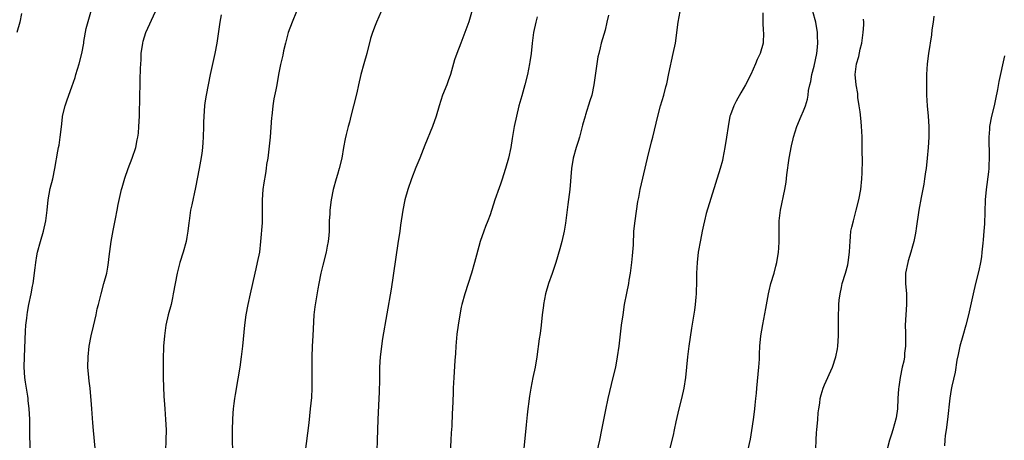
# Model space of a CAD drawing. Units: inches. Extents: x 2583000 to 2586000, y 1485000 to 1488000.
# Drawn here: x 2583817 to 2584005, y 1485257 to 1485337 of the extents above; entities that cross this region are included whole.
import ezdxf

# ---------------------------------------------------------------- set-up
doc = ezdxf.new("R2010")
doc.units = ezdxf.units.IN
doc.header["$MEASUREMENT"] = 0
doc.layers.add('LD25831485_10ft', color=121, linetype='Continuous')

msp = doc.modelspace()

# ---------------------------------------------------------------- linework, layer by layer
at = {"layer": 'LD25831485_10ft'}
for points, elevation in [([(2583819.02, 1485255), (2583818.96, 1485259), (2583818.93, 1485261.07), (2583818.82, 1485263), (2583818.63, 1485264.63), (2583818.62, 1485265), (2583818.58, 1485265.42), (2583818.13, 1485268.13), (2583818.03, 1485269), (2583817.9, 1485271), (2583817.93, 1485273), (2583818.11, 1485277.89), (2583818.2, 1485279), (2583818.37, 1485280.37), (2583818.43, 1485281), (2583818.51, 1485281.49), (2583818.79, 1485283), (2583819.23, 1485285), (2583819.49, 1485286.51), (2583819.6, 1485287), (2583819.99, 1485290.01), (2583820.08, 1485291), (2583820.31, 1485292.31), (2583820.45, 1485293), (2583820.99, 1485295), (2583821.58, 1485297), (2583822.02, 1485299), (2583822.25, 1485301), (2583822.44, 1485303), (2583822.84, 1485305.16), (2583823.33, 1485307), (2583823.77, 1485309), (2583824.34, 1485312.34), (2583824.46, 1485313), (2583824.56, 1485313.44), (2583824.79, 1485315), (2583824.99, 1485316.99), (2583825.21, 1485318.79), (2583825.22, 1485319), (2583825.7, 1485321), (2583826.06, 1485321.94), (2583826.4, 1485323), (2583827, 1485324.65), (2583827.61, 1485326.39), (2583827.78, 1485327), (2583828.41, 1485329), (2583828.93, 1485331), (2583829.27, 1485333), (2583829.3, 1485333.3), (2583829.76, 1485335.77), (2583831, 1485340.27)], 12450), ([(2583831.47, 1485255.47), (2583831.13, 1485258.87), (2583831, 1485260.34), (2583830.81, 1485263), (2583830.71, 1485264.71), (2583830.63, 1485265.37), (2583830.49, 1485267), (2583830.34, 1485268.34), (2583830.25, 1485269), (2583830.08, 1485271), (2583830.09, 1485273), (2583830.32, 1485275), (2583830.72, 1485277), (2583831.16, 1485278.84), (2583831.64, 1485281), (2583831.87, 1485282.13), (2583832.08, 1485283), (2583832.58, 1485285), (2583833.15, 1485287), (2583833.69, 1485289), (2583833.9, 1485290.1), (2583834.04, 1485291), (2583834.14, 1485292.14), (2583834.49, 1485295), (2583834.89, 1485297.11), (2583835.38, 1485299.38), (2583835.69, 1485301), (2583835.89, 1485302.11), (2583836.51, 1485305), (2583836.63, 1485305.37), (2583837.12, 1485307.12), (2583837.78, 1485309), (2583838.56, 1485311), (2583839.21, 1485313), (2583839.49, 1485314.51), (2583839.62, 1485315), (2583839.73, 1485315.73), (2583839.84, 1485317), (2583839.94, 1485319), (2583839.94, 1485319.94), (2583840.02, 1485321.98), (2583840.07, 1485325.93), (2583840.14, 1485328.14), (2583840.18, 1485329), (2583840.24, 1485329.76), (2583840.29, 1485331), (2583840.56, 1485333), (2583840.64, 1485333.36), (2583841.17, 1485335), (2583843.03, 1485339)], 12460), ([(2583869.95, 1485339), (2583869.13, 1485337), (2583868.38, 1485335), (2583867.85, 1485333), (2583867.51, 1485331.51), (2583867.34, 1485330.66), (2583866.9, 1485328.9), (2583866.53, 1485327), (2583866.2, 1485325), (2583866.02, 1485324.02), (2583865.67, 1485322.33), (2583865.45, 1485321), (2583865.23, 1485319), (2583865.22, 1485318.78), (2583864.91, 1485315), (2583864.69, 1485312.69), (2583864.47, 1485311), (2583864.25, 1485309.75), (2583864.18, 1485309), (2583864.04, 1485308.04), (2583863.72, 1485306.28), (2583863.55, 1485305), (2583863.44, 1485303), (2583863.44, 1485301), (2583863.39, 1485299.39), (2583863.39, 1485298.61), (2583863.1, 1485295), (2583862.87, 1485293), (2583862.48, 1485291), (2583862.2, 1485289.8), (2583861.99, 1485289), (2583861.56, 1485287), (2583861.14, 1485285), (2583860.69, 1485283), (2583860.3, 1485281), (2583860.04, 1485279), (2583859.62, 1485275), (2583859.38, 1485273), (2583859.11, 1485271), (2583858.73, 1485268.73), (2583858.22, 1485265.78), (2583858.12, 1485265), (2583858.02, 1485264.02), (2583857.89, 1485263), (2583857.82, 1485262.18), (2583857.74, 1485261), (2583857.66, 1485259), (2583857.67, 1485257), (2583857.75, 1485255)], 12480), ([(2583886.16, 1485339), (2583885.26, 1485337), (2583885, 1485336.35), (2583884.49, 1485335), (2583884.14, 1485333.86), (2583883.41, 1485331), (2583882.87, 1485329), (2583882.3, 1485327), (2583881.82, 1485325), (2583881.49, 1485323.49), (2583880.88, 1485321), (2583880.37, 1485319), (2583880.12, 1485317.88), (2583879.86, 1485317), (2583879.49, 1485315.49), (2583879.32, 1485314.68), (2583879, 1485313), (2583878.65, 1485311), (2583878.17, 1485309), (2583877.83, 1485307.83), (2583877.57, 1485307), (2583877.02, 1485305), (2583876.62, 1485303), (2583876.35, 1485301), (2583876.33, 1485300.33), (2583876.25, 1485299), (2583876.21, 1485297.79), (2583876.23, 1485297), (2583876.18, 1485296.18), (2583876.06, 1485295), (2583875.87, 1485294.13), (2583875.66, 1485293), (2583875, 1485290.52), (2583874.62, 1485289), (2583874.23, 1485287), (2583874.04, 1485285.96), (2583873.47, 1485282.53), (2583873.29, 1485281), (2583873.09, 1485277), (2583872.97, 1485275), (2583872.89, 1485272.89), (2583872.93, 1485269.07), (2583872.89, 1485267), (2583872.82, 1485265.18), (2583872.62, 1485263), (2583872.32, 1485260.32), (2583871.58, 1485254.42)], 12490), ([(2583903.72, 1485339.72), (2583902.96, 1485337.04), (2583902.21, 1485335), (2583901.41, 1485333), (2583900.65, 1485331), (2583900.23, 1485329.77), (2583899.42, 1485327), (2583899, 1485325.78), (2583898.71, 1485325), (2583897.91, 1485323), (2583897.27, 1485321), (2583896.7, 1485319), (2583896.02, 1485317), (2583894.56, 1485313.44), (2583893.6, 1485311), (2583892.84, 1485309.16), (2583891.99, 1485307), (2583891.28, 1485305), (2583890.71, 1485303), (2583890.32, 1485301), (2583890.22, 1485300.22), (2583890.03, 1485299), (2583889.87, 1485298.13), (2583889.72, 1485297), (2583889.36, 1485294.64), (2583888.1, 1485285.9), (2583886.45, 1485276.45), (2583886.23, 1485275), (2583886.1, 1485273.9), (2583885.98, 1485273), (2583885.86, 1485271), (2583885.84, 1485267.84), (2583885.82, 1485267), (2583885.77, 1485266.23), (2583885.73, 1485265), (2583885.51, 1485261), (2583885.45, 1485259), (2583885.42, 1485257), (2583885.36, 1485255)], 12500), ([(2583927, 1485252.66), (2583927.99, 1485257), (2583928.4, 1485259), (2583929.16, 1485262.84), (2583929.62, 1485265), (2583930.59, 1485269), (2583931.04, 1485271), (2583931.41, 1485273), (2583931.7, 1485275), (2583932.18, 1485279), (2583932.45, 1485281), (2583932.75, 1485283), (2583933.16, 1485285.16), (2583933.55, 1485287), (2583933.64, 1485287.64), (2583933.89, 1485289), (2583934.15, 1485291), (2583934.29, 1485292.29), (2583934.42, 1485294.42), (2583934.53, 1485297), (2583934.75, 1485299), (2583935.31, 1485302.69), (2583935.47, 1485303.47), (2583935.72, 1485305), (2583935.95, 1485306.05), (2583937.11, 1485311), (2583937.91, 1485314.09), (2583938.16, 1485315), (2583939.1, 1485319), (2583939.64, 1485321), (2583940.25, 1485323), (2583940.65, 1485324.65), (2583940.8, 1485325.2), (2583941.19, 1485327.19), (2583942.07, 1485331), (2583942.48, 1485333), (2583943.01, 1485337), (2583943.37, 1485339)], 12530), ([(2583959.22, 1485338.78), (2583959.18, 1485337), (2583959.27, 1485335.27), (2583959.31, 1485335), (2583959.27, 1485333), (2583958.7, 1485331), (2583958.14, 1485329.86), (2583957.82, 1485329), (2583956.91, 1485327), (2583955.88, 1485325), (2583955, 1485323.5), (2583954.11, 1485321.89), (2583953.64, 1485321), (2583953, 1485319.26), (2583952.91, 1485319), (2583952.55, 1485317), (2583952.26, 1485315), (2583951.94, 1485313), (2583951.55, 1485311), (2583951.45, 1485310.55), (2583951.04, 1485309), (2583948.38, 1485300.38), (2583948.02, 1485299), (2583947.87, 1485298.13), (2583947.6, 1485297), (2583947.26, 1485295.26), (2583946.85, 1485293), (2583946.6, 1485291), (2583946.5, 1485289), (2583946.51, 1485288.51), (2583946.5, 1485287), (2583946.43, 1485285.57), (2583946.43, 1485285), (2583946.37, 1485284.37), (2583946.23, 1485283), (2583946.09, 1485281.91), (2583945.55, 1485278.45), (2583945.04, 1485275), (2583944.78, 1485273), (2583944.61, 1485271), (2583944.43, 1485269), (2583944.09, 1485267), (2583943.61, 1485265), (2583943.11, 1485263), (2583942.56, 1485260.56), (2583942.24, 1485259), (2583942.01, 1485257.98), (2583941.29, 1485255)], 12540), ([(2583956.33, 1485255), (2583956.81, 1485257.19), (2583957.1, 1485258.9), (2583957.41, 1485261), (2583957.45, 1485261.45), (2583957.67, 1485263), (2583957.72, 1485263.72), (2583957.88, 1485265), (2583957.99, 1485266.01), (2583958.05, 1485267), (2583958.42, 1485271), (2583958.53, 1485272.53), (2583958.55, 1485273.45), (2583958.65, 1485275), (2583958.83, 1485277), (2583959.17, 1485279.17), (2583959.77, 1485282.23), (2583960.27, 1485285), (2583960.39, 1485285.61), (2583960.74, 1485287), (2583961.34, 1485289), (2583961.68, 1485290.32), (2583961.87, 1485291), (2583962.19, 1485293), (2583962.24, 1485293.76), (2583962.31, 1485295), (2583962.3, 1485296.3), (2583962.34, 1485297.66), (2583962.35, 1485299), (2583962.51, 1485300.51), (2583962.57, 1485301), (2583963.39, 1485305), (2583963.63, 1485306.37), (2583963.79, 1485307.79), (2583964.26, 1485311), (2583964.68, 1485313.32), (2583965, 1485314.64), (2583965.09, 1485315), (2583965.71, 1485317), (2583966.53, 1485319), (2583967, 1485320.05), (2583967.34, 1485321), (2583967.75, 1485322.25), (2583967.87, 1485323), (2583967.94, 1485323.94), (2583968.19, 1485325), (2583968.39, 1485325.61), (2583968.56, 1485327), (2583969, 1485328.6), (2583969.5, 1485331), (2583969.58, 1485331.58), (2583969.71, 1485333), (2583969.65, 1485334.35), (2583969.66, 1485335), (2583969.31, 1485337), (2583968.76, 1485339)], 12550), ([(2583817.38, 1485338.62), (2583817.06, 1485337), (2583816.45, 1485335)], 12440), ([(2583855.58, 1485338.42), (2583855.34, 1485337), (2583854.72, 1485333), (2583854.35, 1485331), (2583853.48, 1485327), (2583853.06, 1485325), (2583852.67, 1485323), (2583852.44, 1485321.56), (2583852.38, 1485321), (2583852.22, 1485319), (2583852.2, 1485317.8), (2583852.16, 1485317), (2583852.13, 1485315), (2583852.05, 1485313.95), (2583852.01, 1485313), (2583851.86, 1485311.86), (2583851.62, 1485310.38), (2583851.34, 1485309), (2583850.66, 1485305.34), (2583849.94, 1485302.06), (2583849.72, 1485301), (2583849.43, 1485299), (2583849.4, 1485298.6), (2583849.2, 1485297), (2583849, 1485295.85), (2583848.84, 1485295), (2583848.3, 1485293), (2583847.69, 1485291), (2583847.12, 1485289), (2583846.74, 1485287), (2583846.41, 1485285), (2583846.26, 1485284.26), (2583845.99, 1485283), (2583845.45, 1485281), (2583844.99, 1485279), (2583844.7, 1485277), (2583844.55, 1485275), (2583844.46, 1485272.46), (2583844.45, 1485271), (2583844.46, 1485269.54), (2583844.45, 1485269), (2583844.61, 1485265.39), (2583844.69, 1485264.69), (2583844.77, 1485263), (2583844.92, 1485261), (2583845.03, 1485259), (2583845.01, 1485257), (2583844.94, 1485255)], 12470), ([(2583916, 1485338), (2583915.77, 1485337), (2583915.35, 1485335), (2583915.09, 1485333), (2583914.87, 1485331), (2583914.63, 1485329.37), (2583914.56, 1485329), (2583914.14, 1485327), (2583913.66, 1485325), (2583913.1, 1485322.9), (2583912.54, 1485321), (2583912.04, 1485319), (2583911.64, 1485317), (2583911.24, 1485314.76), (2583910.96, 1485313), (2583910.51, 1485311), (2583909.96, 1485309), (2583909.26, 1485306.74), (2583909, 1485305.98), (2583908.73, 1485305.27), (2583907.93, 1485303), (2583907, 1485300.15), (2583906.58, 1485299), (2583906.12, 1485297.88), (2583905.79, 1485297), (2583905.1, 1485295), (2583904.4, 1485292.4), (2583904.05, 1485291), (2583903.49, 1485289), (2583902.2, 1485285), (2583901.64, 1485283), (2583901.51, 1485282.49), (2583901.22, 1485281), (2583900.9, 1485279), (2583900.68, 1485277.32), (2583900.48, 1485275), (2583900.4, 1485273.6), (2583900.28, 1485272.28), (2583900.06, 1485269), (2583899.98, 1485267), (2583899.97, 1485266.03), (2583899.85, 1485263), (2583899.79, 1485262.21), (2583899.69, 1485259.69), (2583899.57, 1485258.43), (2583899.53, 1485257), (2583899.36, 1485254.64)], 12510), ([(2583929.68, 1485338.32), (2583929.37, 1485337), (2583929, 1485335.46), (2583928.29, 1485333), (2583928.07, 1485332.07), (2583927.79, 1485331), (2583927.64, 1485330.36), (2583927.43, 1485329), (2583926.89, 1485325), (2583926.45, 1485323), (2583926.09, 1485321.91), (2583925.29, 1485319.29), (2583925.18, 1485319), (2583924.71, 1485317.29), (2583924.65, 1485317), (2583924.1, 1485315), (2583923.85, 1485314.15), (2583923.48, 1485313), (2583922.92, 1485311), (2583922.57, 1485309), (2583922.29, 1485305), (2583921.92, 1485302.08), (2583921.55, 1485299.55), (2583921.43, 1485298.57), (2583921.16, 1485297), (2583920.72, 1485295), (2583920.36, 1485293.64), (2583919.6, 1485291), (2583918.9, 1485288.9), (2583918.22, 1485287), (2583917.63, 1485285), (2583917.24, 1485283), (2583917.23, 1485282.77), (2583917, 1485281), (2583916.77, 1485279), (2583916.58, 1485277.42), (2583916.42, 1485276.42), (2583915.97, 1485273), (2583915.63, 1485271), (2583915.2, 1485269), (2583914.8, 1485267), (2583914.54, 1485265.46), (2583914.47, 1485265), (2583914.42, 1485264.42), (2583914.23, 1485263), (2583914.11, 1485261.89), (2583913.94, 1485259.94), (2583913.45, 1485255.45)], 12520), ([(2583969.36, 1485255.36), (2583969.37, 1485257), (2583969.48, 1485258.52), (2583969.5, 1485259), (2583969.69, 1485261), (2583969.77, 1485262.23), (2583969.89, 1485263), (2583970.11, 1485264.11), (2583970.19, 1485265), (2583970.33, 1485265.67), (2583970.76, 1485267), (2583971, 1485267.61), (2583972.53, 1485271), (2583973.18, 1485273), (2583973.47, 1485274.53), (2583973.54, 1485275), (2583973.67, 1485277), (2583973.66, 1485277.66), (2583973.67, 1485279), (2583973.65, 1485279.65), (2583973.67, 1485281), (2583973.74, 1485282.26), (2583973.76, 1485283), (2583973.83, 1485283.83), (2583973.97, 1485285), (2583974.22, 1485286.22), (2583974.4, 1485287), (2583975, 1485289), (2583975.43, 1485290.57), (2583975.54, 1485291), (2583975.8, 1485293), (2583975.83, 1485294.17), (2583975.88, 1485295), (2583975.98, 1485295.98), (2583976.06, 1485297), (2583976.22, 1485297.78), (2583976.51, 1485299), (2583977.07, 1485301), (2583977.56, 1485303), (2583977.92, 1485305), (2583978.14, 1485307), (2583978.17, 1485308.17), (2583978.22, 1485309), (2583978.24, 1485309.76), (2583978.23, 1485313), (2583978.19, 1485315), (2583978.12, 1485316.12), (2583978.09, 1485317), (2583978.01, 1485317.99), (2583977.81, 1485319.81), (2583977.65, 1485321), (2583977.39, 1485322.61), (2583977.34, 1485323.34), (2583977.03, 1485325), (2583976.88, 1485327), (2583977.12, 1485329), (2583977.56, 1485330.44), (2583977.81, 1485331.81), (2583978.12, 1485333), (2583978.38, 1485335), (2583978.49, 1485336.49), (2583978.5, 1485337), (2583978.46, 1485337.54)], 12560), ([(2583991.88, 1485338.12), (2583991.75, 1485337), (2583991.55, 1485335.55), (2583991.45, 1485334.55), (2583990.89, 1485331), (2583990.66, 1485329), (2583990.53, 1485327), (2583990.49, 1485325), (2583990.53, 1485323), (2583990.65, 1485321), (2583990.83, 1485319), (2583990.96, 1485317), (2583990.97, 1485315), (2583990.85, 1485313), (2583990.66, 1485311), (2583990.44, 1485309), (2583990.33, 1485308.33), (2583990.15, 1485307), (2583990, 1485306), (2583989.48, 1485303.48), (2583989.02, 1485301), (2583988.5, 1485297.5), (2583988.44, 1485297), (2583988.31, 1485296.31), (2583988.06, 1485295), (2583987.84, 1485294.16), (2583987.53, 1485293), (2583987, 1485291.34), (2583986.91, 1485291), (2583986.51, 1485289), (2583986.48, 1485287), (2583986.67, 1485285), (2583986.7, 1485283), (2583986.53, 1485281), (2583986.42, 1485279), (2583986.47, 1485277.53), (2583986.52, 1485276.52), (2583986.52, 1485275), (2583986.3, 1485273.7), (2583986.27, 1485273), (2583986.14, 1485272.14), (2583985.87, 1485271), (2583985.48, 1485269), (2583985.2, 1485267.2), (2583985.18, 1485266.82), (2583985.03, 1485265), (2583984.93, 1485263), (2583984.71, 1485261.29), (2583984.06, 1485259), (2583983.8, 1485258.2), (2583983.44, 1485257), (2583983, 1485255.3)], 12570), ([(2584005.43, 1485330.57), (2584004.36, 1485325.64), (2584004.1, 1485324.1), (2584003.73, 1485322.27), (2584003.44, 1485321), (2584002.93, 1485319), (2584002.55, 1485317), (2584002.54, 1485316.54), (2584002.41, 1485315), (2584002.41, 1485313.59), (2584002.49, 1485312.49), (2584002.52, 1485311), (2584002.44, 1485309.56), (2584002.45, 1485309), (2584002.39, 1485308.39), (2584001.89, 1485305), (2584001.71, 1485303), (2584001.58, 1485298.42), (2584001.48, 1485297), (2584001.32, 1485295.32), (2584001.3, 1485294.7), (2584001.12, 1485293), (2584001, 1485292.13), (2584000.82, 1485291), (2584000.5, 1485289.5), (2583999.88, 1485287), (2583999.41, 1485285), (2583998.56, 1485281), (2583998.06, 1485279), (2583997.45, 1485277), (2583996.88, 1485275), (2583996.57, 1485273.43), (2583996.33, 1485272.33), (2583995.99, 1485270.01), (2583995.37, 1485267.37), (2583995.25, 1485266.75), (2583994.95, 1485265.05), (2583994.53, 1485261), (2583994.26, 1485259), (2583994.1, 1485257.9), (2583994.01, 1485257), (2583993.94, 1485255.94)], 12580)]:
    msp.add_lwpolyline(points, dxfattribs=dict(at, elevation=elevation))

doc.saveas('drawing.dxf')
